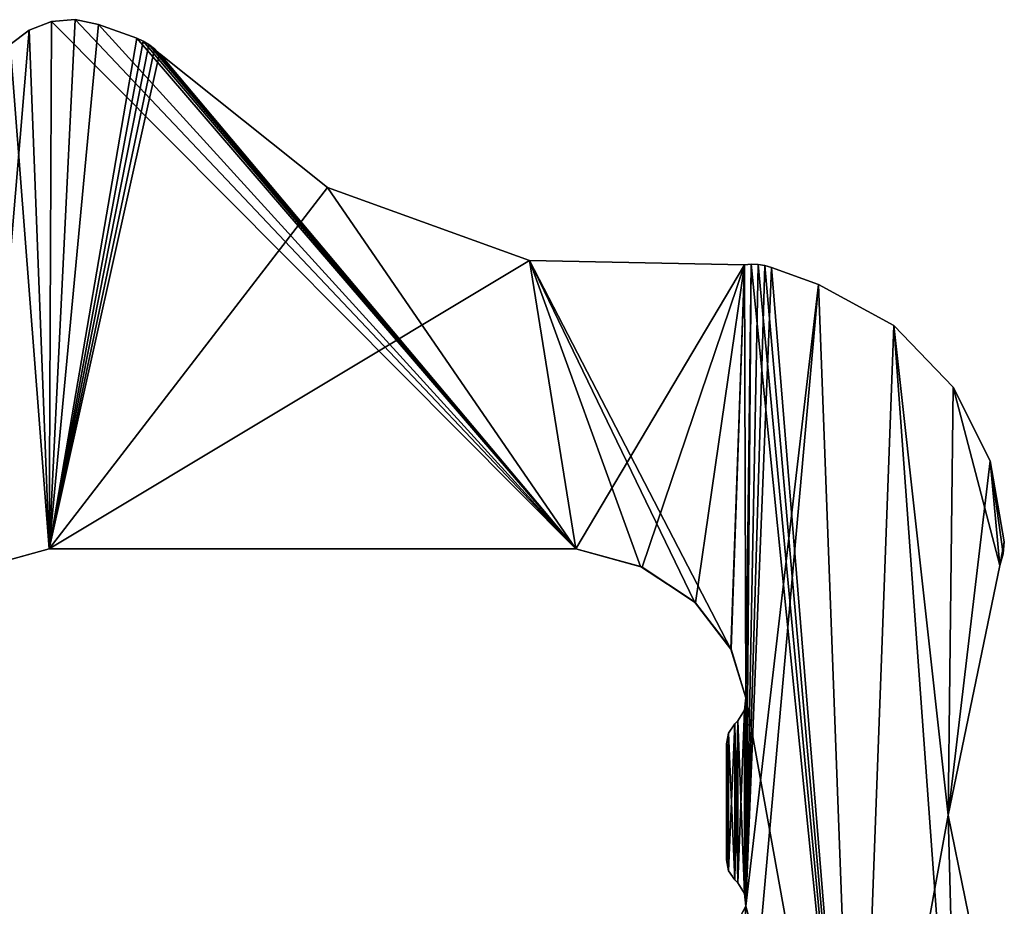
# Model space of a CAD drawing. Units: millimetres. Extents: x -164 to 123, y -98 to 139.
# Drawn here: x -52 to 123, y -19 to 139 of the extents above; entities that cross this region are included whole.
import ezdxf

# ---------------------------------------------------------------- set-up
doc = ezdxf.new("R2010")
doc.units = ezdxf.units.MM
doc.header["$LTSCALE"] = 65.185185
for name, color, linetype in [('1', 7, 'CONTINUOUS'), ('100', 7, 'CONTINUOUS'), ('19', 7, 'CONTINUOUS'), ('2', 7, 'CONTINUOUS'), ('20', 7, 'CONTINUOUS'), ('21', 7, 'CONTINUOUS'), ('22', 7, 'CONTINUOUS'), ('23', 7, 'CONTINUOUS'), ('24', 7, 'CONTINUOUS'), ('25', 7, 'CONTINUOUS'), ('3', 7, 'CONTINUOUS'), ('38', 7, 'CONTINUOUS'), ('39', 7, 'CONTINUOUS'), ('4', 7, 'CONTINUOUS'), ('40', 7, 'CONTINUOUS'), ('41', 7, 'CONTINUOUS'), ('42', 7, 'CONTINUOUS'), ('43', 7, 'CONTINUOUS'), ('44', 7, 'CONTINUOUS'), ('49', 7, 'CONTINUOUS'), ('5', 7, 'CONTINUOUS'), ('50', 7, 'CONTINUOUS'), ('51', 7, 'CONTINUOUS'), ('52', 7, 'CONTINUOUS'), ('53', 7, 'CONTINUOUS'), ('54', 7, 'CONTINUOUS'), ('55', 7, 'CONTINUOUS'), ('59', 7, 'CONTINUOUS'), ('69', 7, 'CONTINUOUS'), ('70', 7, 'CONTINUOUS'), ('71', 7, 'CONTINUOUS'), ('72', 7, 'CONTINUOUS'), ('73', 7, 'CONTINUOUS'), ('74', 7, 'CONTINUOUS'), ('75', 7, 'CONTINUOUS'), ('88', 7, 'CONTINUOUS'), ('89', 7, 'CONTINUOUS'), ('9', 7, 'CONTINUOUS'), ('90', 7, 'CONTINUOUS'), ('91', 7, 'CONTINUOUS'), ('92', 7, 'CONTINUOUS'), ('93', 7, 'CONTINUOUS'), ('94', 7, 'CONTINUOUS'), ('99', 7, 'CONTINUOUS')]:
    doc.layers.add(name, color=color, linetype=linetype)

msp = doc.modelspace()

# ---------------------------------------------------------------- linework, layer by layer
at = {"layer": '1', "color": 9, "linetype": 'Continuous', "true_color": 0xbfbfbf}
for points in [[(46.79, 45, 265), (58.63, 41.73, 265), (46.79, 45, 295), (46.79, 45, 265)], [(46.79, 45, 295), (58.63, 41.73, 265), (58.34, 41.86, 295), (46.79, 45, 295)], [(58.34, 41.86, 295), (58.63, 41.73, 265), (67.94, 35.56, 295), (58.34, 41.86, 295)], [(58.63, 41.73, 265), (68.11, 35.4, 265), (67.94, 35.56, 295), (58.63, 41.73, 265)], [(67.94, 35.56, 295), (68.11, 35.4, 265), (74.39, 27.17, 295), (67.94, 35.56, 295)], [(68.11, 35.4, 265), (74.4, 27.14, 265), (74.39, 27.17, 295), (68.11, 35.4, 265)], [(74.4, 27.14, 265), (77.06, 18.52, 265), (74.39, 27.17, 295), (74.4, 27.14, 265)], [(74.39, 27.17, 295), (77.06, 18.52, 265), (77.06, 18.52, 295), (74.39, 27.17, 295)]]:
    msp.add_3dface(points, dxfattribs=at)
at = {"layer": '100', "color": 9, "linetype": 'Continuous', "true_color": 0xbfbfbf}
for points in [[(77.06, 18.52, 15), (77.06, 18.52, -15), (76.81, 16.31, -15), (77.06, 18.52, 15)], [(77.06, 18.52, 15), (76.81, 16.31, -15), (76.81, 16.31, 15), (77.06, 18.52, 15)], [(76.81, 16.31, -15), (75.62, 14.42, -15), (76.81, 16.31, 15), (76.81, 16.31, -15)], [(76.81, 16.31, 15), (75.62, 14.42, -15), (75.62, 14.42, 15), (76.81, 16.31, 15)]]:
    msp.add_3dface(points, dxfattribs=at)
at = {"layer": '19', "color": 9, "linetype": 'Continuous', "true_color": 0xbfbfbf}
for points in [[(77.06, -18.52, 265), (67.92, -35.58, 265), (77.06, -18.52, 295), (77.06, -18.52, 265)], [(67.92, -35.58, 265), (68.15, -35.36, 295), (77.06, -18.52, 295), (67.92, -35.58, 265)]]:
    msp.add_3dface(points, dxfattribs=at)
at = {"layer": '2', "color": 9, "linetype": 'Continuous', "true_color": 0xbfbfbf}
for points in [[(-46.39, 138.78, 295), (-50.35, 137.28, 295), (-46.79, 45, 295), (-46.39, 138.78, 295)], [(46.79, 45, 295), (-46.39, 138.78, 295), (-46.79, 45, 295), (46.79, 45, 295)], [(-46.39, 138.78, 295), (46.79, 45, 295), (-42.17, 139.12, 295), (-46.39, 138.78, 295)], [(-42.17, 139.12, 295), (46.79, 45, 295), (-38.02, 138.26, 295), (-42.17, 139.12, 295)], [(-50.35, 137.28, 295), (-53.74, 134.73, 295), (-46.79, 45, 295), (-50.35, 137.28, 295)], [(-38.02, 138.26, 295), (46.79, 45, 295), (-31.25, 135.81, 295), (-38.02, 138.26, 295)], [(-31.25, 135.81, 295), (46.79, 45, 295), (-30.12, 135.32, 295), (-31.25, 135.81, 295)], [(-30.12, 135.32, 295), (46.79, 45, 295), (-29.07, 134.71, 295), (-30.12, 135.32, 295)], [(-46.79, 45, 295), (-53.74, 134.73, 295), (-58.67, 41.72, 295), (-46.79, 45, 295)], [(-29.07, 134.71, 295), (46.79, 45, 295), (-28.09, 133.96, 295), (-29.07, 134.71, 295)], [(-28.09, 133.96, 295), (46.79, 45, 295), (-27.22, 133.1, 295), (-28.09, 133.96, 295)], [(-27.22, 133.1, 295), (46.79, 45, 295), (2.65, 109.28, 295), (-27.22, 133.1, 295)], [(2.65, 109.28, 295), (46.79, 45, 295), (38.59, 96.3, 295), (2.65, 109.28, 295)], [(46.79, 45, 295), (58.34, 41.86, 295), (38.59, 96.3, 295), (46.79, 45, 295)], [(58.34, 41.86, 295), (67.94, 35.56, 295), (38.59, 96.3, 295), (58.34, 41.86, 295)], [(67.94, 35.56, 295), (74.39, 27.17, 295), (38.59, 96.3, 295), (67.94, 35.56, 295)], [(38.59, 96.3, 295), (74.39, 27.17, 295), (76.79, 95.54, 295), (38.59, 96.3, 295)], [(74.39, 27.17, 295), (77.06, 18.52, 295), (76.79, 95.54, 295), (74.39, 27.17, 295)], [(76.79, 95.54, 295), (77.06, 18.52, 295), (78.01, 95.64, 295), (76.79, 95.54, 295)], [(78.01, 95.64, 295), (77.06, 18.52, 295), (96.85, -91.46, 295), (78.01, 95.64, 295)], [(79.24, 95.59, 295), (78.01, 95.64, 295), (96.85, -91.46, 295), (79.24, 95.59, 295)], [(80.44, 95.39, 295), (79.24, 95.59, 295), (96.85, -91.46, 295), (80.44, 95.39, 295)], [(81.62, 95.05, 295), (80.44, 95.39, 295), (96.85, -91.46, 295), (81.62, 95.05, 295)], [(89.98, 92.02, 295), (81.62, 95.05, 295), (96.85, -91.46, 295), (89.98, 92.02, 295)], [(103.36, 84.72, 295), (89.98, 92.02, 295), (96.85, -91.46, 295), (103.36, 84.72, 295)], [(114.89, -74.82, 295), (103.36, 84.72, 295), (96.85, -91.46, 295), (114.89, -74.82, 295)], [(113.92, 73.73, 295), (103.36, 84.72, 295), (113, -2.38, 295), (113.92, 73.73, 295)], [(113, -2.38, 295), (103.36, 84.72, 295), (114.89, -74.82, 295), (113, -2.38, 295)], [(122.17, 42.04, 295), (113.92, 73.73, 295), (113, -2.38, 295), (122.17, 42.04, 295)], [(120.49, 60.65, 295), (113.92, 73.73, 295), (122.17, 42.04, 295), (120.49, 60.65, 295)], [(122.98, 46.24, 295), (120.49, 60.65, 295), (122.81, 44.09, 295), (122.98, 46.24, 295)], [(122.81, 44.09, 295), (120.49, 60.65, 295), (122.17, 42.04, 295), (122.81, 44.09, 295)], [(77.06, 18.52, 295), (76.81, 16.31, 295), (77.06, -18.52, 295), (77.06, 18.52, 295)], [(96.85, -91.46, 295), (77.06, 18.52, 295), (77.06, -18.52, 295), (96.85, -91.46, 295)], [(76.81, 16.31, 295), (75.62, 14.42, 295), (76.81, -16.31, 295), (76.81, 16.31, 295)], [(77.06, -18.52, 295), (76.81, 16.31, 295), (76.81, -16.31, 295), (77.06, -18.52, 295)], [(75.62, -14.42, 295), (75.62, 14.42, 295), (75.06, 13.86, 295), (75.62, -14.42, 295)], [(76.81, -16.31, 295), (75.62, 14.42, 295), (75.62, -14.42, 295), (76.81, -16.31, 295)], [(73.98, 12.24, 295), (75.06, -13.86, 295), (75.06, 13.86, 295), (73.98, 12.24, 295)], [(75.06, -13.86, 295), (75.62, -14.42, 295), (75.06, 13.86, 295), (75.06, -13.86, 295)], [(73.6, 10.33, 295), (73.98, -12.24, 295), (73.98, 12.24, 295), (73.6, 10.33, 295)], [(73.98, -12.24, 295), (75.06, -13.86, 295), (73.98, 12.24, 295), (73.98, -12.24, 295)], [(73.6, -10.33, 295), (73.98, -12.24, 295), (73.6, 10.33, 295), (73.6, -10.33, 295)], [(122.08, -46.82, 295), (113, -2.38, 295), (114.89, -74.82, 295), (122.08, -46.82, 295)], [(68.15, -35.36, 295), (73.02, -97.5, 295), (77.06, -18.52, 295), (68.15, -35.36, 295)], [(73.02, -97.5, 295), (96.85, -91.46, 295), (77.06, -18.52, 295), (73.02, -97.5, 295)]]:
    msp.add_3dface(points, dxfattribs=at)
at = {"layer": '20', "color": 9, "linetype": 'Continuous', "true_color": 0xbfbfbf}
for points in [[(75.62, -14.42, 265), (76.81, -16.31, 265), (75.62, -14.42, 295), (75.62, -14.42, 265)], [(76.81, -16.31, 265), (76.81, -16.31, 295), (75.62, -14.42, 295), (76.81, -16.31, 265)], [(76.81, -16.31, 265), (77.06, -18.52, 265), (76.81, -16.31, 295), (76.81, -16.31, 265)], [(77.06, -18.52, 265), (77.06, -18.52, 295), (76.81, -16.31, 295), (77.06, -18.52, 265)]]:
    msp.add_3dface(points, dxfattribs=at)
at = {"layer": '21', "color": 9, "linetype": 'Continuous', "true_color": 0xbfbfbf}
for points in [[(75.06, -13.86, 265), (75.62, -14.42, 265), (75.62, -14.42, 295), (75.06, -13.86, 265)], [(75.06, -13.86, 265), (75.62, -14.42, 295), (75.06, -13.86, 295), (75.06, -13.86, 265)]]:
    msp.add_3dface(points, dxfattribs=at)
at = {"layer": '22', "color": 9, "linetype": 'Continuous', "true_color": 0xbfbfbf}
for points in [[(73.6, -10.33, 265), (73.98, -12.24, 265), (73.6, -10.33, 295), (73.6, -10.33, 265)], [(73.98, -12.24, 265), (73.98, -12.24, 295), (73.6, -10.33, 295), (73.98, -12.24, 265)], [(73.98, -12.24, 265), (75.06, -13.86, 265), (73.98, -12.24, 295), (73.98, -12.24, 265)], [(75.06, -13.86, 265), (75.06, -13.86, 295), (73.98, -12.24, 295), (75.06, -13.86, 265)]]:
    msp.add_3dface(points, dxfattribs=at)
at = {"layer": '23', "color": 9, "linetype": 'Continuous', "true_color": 0xbfbfbf}
for points in [[(73.6, 10.33, 265), (73.6, -10.33, 265), (73.6, -10.33, 295), (73.6, 10.33, 265)], [(73.6, 10.33, 265), (73.6, -10.33, 295), (73.6, 10.33, 295), (73.6, 10.33, 265)]]:
    msp.add_3dface(points, dxfattribs=at)
at = {"layer": '24', "color": 9, "linetype": 'Continuous', "true_color": 0xbfbfbf}
for points in [[(75.06, 13.86, 265), (73.98, 12.24, 265), (75.06, 13.86, 295), (75.06, 13.86, 265)], [(73.98, 12.24, 265), (73.98, 12.24, 295), (75.06, 13.86, 295), (73.98, 12.24, 265)], [(73.98, 12.24, 265), (73.6, 10.33, 265), (73.98, 12.24, 295), (73.98, 12.24, 265)], [(73.6, 10.33, 265), (73.6, 10.33, 295), (73.98, 12.24, 295), (73.6, 10.33, 265)]]:
    msp.add_3dface(points, dxfattribs=at)
at = {"layer": '25', "color": 9, "linetype": 'Continuous', "true_color": 0xbfbfbf}
for points in [[(75.62, 14.42, 295), (75.62, 14.42, 265), (75.06, 13.86, 295), (75.62, 14.42, 295)], [(75.62, 14.42, 265), (75.06, 13.86, 265), (75.06, 13.86, 295), (75.62, 14.42, 265)]]:
    msp.add_3dface(points, dxfattribs=at)
at = {"layer": '3', "color": 9, "linetype": 'Continuous', "true_color": 0xbfbfbf}
for points in [[(46.79, 45, 265), (46.79, 45, 295), (-46.79, 45, 295), (46.79, 45, 265)], [(-46.79, 45, 265), (46.79, 45, 265), (-46.79, 45, 295), (-46.79, 45, 265)]]:
    msp.add_3dface(points, dxfattribs=at)
at = {"layer": '38', "color": 9, "linetype": 'Continuous', "true_color": 0xbfbfbf}
for points in [[(-46.39, 138.78, 265), (-50.35, 137.28, 265), (-46.39, 138.78, 295), (-46.39, 138.78, 265)], [(-50.35, 137.28, 265), (-50.35, 137.28, 295), (-46.39, 138.78, 295), (-50.35, 137.28, 265)], [(-42.17, 139.12, 265), (-46.39, 138.78, 265), (-42.17, 139.12, 295), (-42.17, 139.12, 265)], [(-46.39, 138.78, 265), (-46.39, 138.78, 295), (-42.17, 139.12, 295), (-46.39, 138.78, 265)], [(-38.02, 138.26, 265), (-42.17, 139.12, 265), (-38.02, 138.26, 295), (-38.02, 138.26, 265)], [(-42.17, 139.12, 265), (-42.17, 139.12, 295), (-38.02, 138.26, 295), (-42.17, 139.12, 265)], [(-50.35, 137.28, 265), (-53.74, 134.73, 265), (-50.35, 137.28, 295), (-50.35, 137.28, 265)], [(-53.74, 134.73, 265), (-53.74, 134.73, 295), (-50.35, 137.28, 295), (-53.74, 134.73, 265)]]:
    msp.add_3dface(points, dxfattribs=at)
at = {"layer": '39', "color": 9, "linetype": 'Continuous', "true_color": 0xbfbfbf}
for points in [[(-31.25, 135.81, 265), (-38.02, 138.26, 265), (-38.02, 138.26, 295), (-31.25, 135.81, 265)], [(-31.25, 135.81, 265), (-38.02, 138.26, 295), (-31.25, 135.81, 295), (-31.25, 135.81, 265)]]:
    msp.add_3dface(points, dxfattribs=at)
at = {"layer": '4', "color": 9, "linetype": 'Continuous', "true_color": 0xbfbfbf}
for points in [[(113, -2.38, 265), (122.17, 42.04, 265), (113, -2.38, 295), (113, -2.38, 265)], [(122.17, 42.04, 265), (122.17, 42.04, 295), (113, -2.38, 295), (122.17, 42.04, 265)], [(122.08, -46.82, 265), (113, -2.38, 265), (122.08, -46.82, 295), (122.08, -46.82, 265)], [(113, -2.38, 265), (113, -2.38, 295), (122.08, -46.82, 295), (113, -2.38, 265)]]:
    msp.add_3dface(points, dxfattribs=at)
at = {"layer": '40', "color": 9, "linetype": 'Continuous', "true_color": 0xbfbfbf}
for points in [[(-30.12, 135.32, 265), (-31.25, 135.81, 265), (-30.12, 135.32, 295), (-30.12, 135.32, 265)], [(-31.25, 135.81, 265), (-31.25, 135.81, 295), (-30.12, 135.32, 295), (-31.25, 135.81, 265)], [(-29.07, 134.71, 265), (-30.12, 135.32, 265), (-29.07, 134.71, 295), (-29.07, 134.71, 265)], [(-30.12, 135.32, 265), (-30.12, 135.32, 295), (-29.07, 134.71, 295), (-30.12, 135.32, 265)], [(-28.09, 133.96, 265), (-29.07, 134.71, 265), (-28.09, 133.96, 295), (-28.09, 133.96, 265)], [(-29.07, 134.71, 265), (-29.07, 134.71, 295), (-28.09, 133.96, 295), (-29.07, 134.71, 265)], [(-27.22, 133.1, 265), (-28.09, 133.96, 265), (-27.22, 133.1, 295), (-27.22, 133.1, 265)], [(-28.09, 133.96, 265), (-28.09, 133.96, 295), (-27.22, 133.1, 295), (-28.09, 133.96, 265)]]:
    msp.add_3dface(points, dxfattribs=at)
at = {"layer": '41', "color": 9, "linetype": 'Continuous', "true_color": 0xbfbfbf}
for points in [[(78.01, 95.64, 265), (76.79, 95.54, 265), (78.01, 95.64, 295), (78.01, 95.64, 265)], [(76.79, 95.54, 265), (76.79, 95.54, 295), (78.01, 95.64, 295), (76.79, 95.54, 265)], [(79.24, 95.59, 265), (78.01, 95.64, 265), (79.24, 95.59, 295), (79.24, 95.59, 265)], [(78.01, 95.64, 265), (78.01, 95.64, 295), (79.24, 95.59, 295), (78.01, 95.64, 265)], [(80.44, 95.39, 265), (79.24, 95.59, 265), (80.44, 95.39, 295), (80.44, 95.39, 265)], [(79.24, 95.59, 265), (79.24, 95.59, 295), (80.44, 95.39, 295), (79.24, 95.59, 265)], [(81.62, 95.05, 265), (80.44, 95.39, 265), (81.62, 95.05, 295), (81.62, 95.05, 265)], [(80.44, 95.39, 265), (80.44, 95.39, 295), (81.62, 95.05, 295), (80.44, 95.39, 265)]]:
    msp.add_3dface(points, dxfattribs=at)
at = {"layer": '42', "color": 9, "linetype": 'Continuous', "true_color": 0xbfbfbf}
for points in [[(89.98, 92.02, 265), (81.62, 95.05, 265), (81.62, 95.05, 295), (89.98, 92.02, 265)], [(89.98, 92.02, 265), (81.62, 95.05, 295), (89.98, 92.02, 295), (89.98, 92.02, 265)]]:
    msp.add_3dface(points, dxfattribs=at)
at = {"layer": '43', "color": 9, "linetype": 'Continuous', "true_color": 0xbfbfbf}
for points in [[(103.36, 84.72, 265), (89.98, 92.02, 265), (103.36, 84.72, 295), (103.36, 84.72, 265)], [(89.98, 92.02, 265), (89.98, 92.02, 295), (103.36, 84.72, 295), (89.98, 92.02, 265)], [(113.92, 73.73, 265), (103.36, 84.72, 265), (113.92, 73.73, 295), (113.92, 73.73, 265)], [(103.36, 84.72, 265), (103.36, 84.72, 295), (113.92, 73.73, 295), (103.36, 84.72, 265)], [(120.49, 60.65, 265), (113.92, 73.73, 265), (120.49, 60.65, 295), (120.49, 60.65, 265)], [(113.92, 73.73, 265), (113.92, 73.73, 295), (120.49, 60.65, 295), (113.92, 73.73, 265)], [(122.98, 46.24, 265), (120.49, 60.65, 265), (122.98, 46.24, 295), (122.98, 46.24, 265)], [(120.49, 60.65, 265), (120.49, 60.65, 295), (122.98, 46.24, 295), (120.49, 60.65, 265)]]:
    msp.add_3dface(points, dxfattribs=at)
at = {"layer": '44', "color": 9, "linetype": 'Continuous', "true_color": 0xbfbfbf}
for points in [[(122.81, 44.09, 265), (122.98, 46.24, 265), (122.81, 44.09, 295), (122.81, 44.09, 265)], [(122.98, 46.24, 265), (122.98, 46.24, 295), (122.81, 44.09, 295), (122.98, 46.24, 265)], [(122.17, 42.04, 265), (122.81, 44.09, 265), (122.17, 42.04, 295), (122.17, 42.04, 265)], [(122.81, 44.09, 265), (122.81, 44.09, 295), (122.17, 42.04, 295), (122.81, 44.09, 265)]]:
    msp.add_3dface(points, dxfattribs=at)
at = {"layer": '49', "color": 9, "linetype": 'Continuous', "true_color": 0xbfbfbf}
for points in [[(-50.35, 137.28, 265), (-46.39, 138.78, 265), (-46.79, 45, 265), (-50.35, 137.28, 265)], [(-42.17, 139.12, 265), (-38.02, 138.26, 265), (-46.79, 45, 265), (-42.17, 139.12, 265)], [(-46.39, 138.78, 265), (-42.17, 139.12, 265), (-46.79, 45, 265), (-46.39, 138.78, 265)], [(-53.74, 134.73, 265), (-50.35, 137.28, 265), (-58.42, 41.83, 265), (-53.74, 134.73, 265)], [(-58.42, 41.83, 265), (-50.35, 137.28, 265), (-46.79, 45, 265), (-58.42, 41.83, 265)], [(-38.02, 138.26, 265), (-31.25, 135.81, 265), (-46.79, 45, 265), (-38.02, 138.26, 265)], [(-31.25, 135.81, 265), (-30.12, 135.32, 265), (-46.79, 45, 265), (-31.25, 135.81, 265)], [(-30.12, 135.32, 265), (-29.07, 134.71, 265), (-46.79, 45, 265), (-30.12, 135.32, 265)], [(-29.07, 134.71, 265), (-28.09, 133.96, 265), (-46.79, 45, 265), (-29.07, 134.71, 265)], [(-28.09, 133.96, 265), (-27.22, 133.1, 265), (-46.79, 45, 265), (-28.09, 133.96, 265)], [(-27.22, 133.1, 265), (2.65, 109.28, 265), (-46.79, 45, 265), (-27.22, 133.1, 265)], [(2.65, 109.28, 265), (38.59, 96.3, 265), (-46.79, 45, 265), (2.65, 109.28, 265)], [(38.59, 96.3, 265), (46.79, 45, 265), (-46.79, 45, 265), (38.59, 96.3, 265)], [(76.79, 95.54, 265), (46.79, 45, 265), (38.59, 96.3, 265), (76.79, 95.54, 265)], [(58.63, 41.73, 265), (46.79, 45, 265), (76.79, 95.54, 265), (58.63, 41.73, 265)], [(68.11, 35.4, 265), (58.63, 41.73, 265), (76.79, 95.54, 265), (68.11, 35.4, 265)], [(74.4, 27.14, 265), (68.11, 35.4, 265), (76.79, 95.54, 265), (74.4, 27.14, 265)], [(77.06, 18.52, 265), (74.4, 27.14, 265), (76.79, 95.54, 265), (77.06, 18.52, 265)], [(78.01, 95.64, 265), (77.06, 18.52, 265), (76.79, 95.54, 265), (78.01, 95.64, 265)], [(77.06, 18.52, 265), (78.01, 95.64, 265), (77.06, -18.52, 265), (77.06, 18.52, 265)], [(78.01, 95.64, 265), (79.24, 95.59, 265), (77.06, -18.52, 265), (78.01, 95.64, 265)], [(79.24, 95.59, 265), (80.44, 95.39, 265), (77.06, -18.52, 265), (79.24, 95.59, 265)], [(80.44, 95.39, 265), (81.62, 95.05, 265), (77.06, -18.52, 265), (80.44, 95.39, 265)], [(81.62, 95.05, 265), (89.98, 92.02, 265), (77.06, -18.52, 265), (81.62, 95.05, 265)], [(96.85, -91.46, 265), (73.02, -97.5, 265), (89.98, 92.02, 265), (96.85, -91.46, 265)], [(89.98, 92.02, 265), (73.02, -97.5, 265), (77.06, -18.52, 265), (89.98, 92.02, 265)], [(103.36, 84.72, 265), (96.85, -91.46, 265), (89.98, 92.02, 265), (103.36, 84.72, 265)], [(113, -2.38, 265), (96.85, -91.46, 265), (103.36, 84.72, 265), (113, -2.38, 265)], [(113.92, 73.73, 265), (113, -2.38, 265), (103.36, 84.72, 265), (113.92, 73.73, 265)], [(120.49, 60.65, 265), (113, -2.38, 265), (113.92, 73.73, 265), (120.49, 60.65, 265)], [(122.17, 42.04, 265), (113, -2.38, 265), (120.49, 60.65, 265), (122.17, 42.04, 265)], [(122.98, 46.24, 265), (122.17, 42.04, 265), (120.49, 60.65, 265), (122.98, 46.24, 265)], [(122.81, 44.09, 265), (122.17, 42.04, 265), (122.98, 46.24, 265), (122.81, 44.09, 265)], [(76.81, 16.31, 265), (77.06, 18.52, 265), (76.81, -16.31, 265), (76.81, 16.31, 265)], [(76.81, -16.31, 265), (77.06, 18.52, 265), (77.06, -18.52, 265), (76.81, -16.31, 265)], [(75.62, 14.42, 265), (76.81, 16.31, 265), (75.62, -14.42, 265), (75.62, 14.42, 265)], [(75.62, -14.42, 265), (76.81, 16.31, 265), (76.81, -16.31, 265), (75.62, -14.42, 265)], [(75.06, 13.86, 265), (75.62, 14.42, 265), (75.06, -13.86, 265), (75.06, 13.86, 265)], [(75.06, -13.86, 265), (75.62, 14.42, 265), (75.62, -14.42, 265), (75.06, -13.86, 265)], [(73.98, 12.24, 265), (75.06, 13.86, 265), (73.98, -12.24, 265), (73.98, 12.24, 265)], [(73.98, -12.24, 265), (75.06, 13.86, 265), (75.06, -13.86, 265), (73.98, -12.24, 265)], [(73.6, 10.33, 265), (73.98, 12.24, 265), (73.6, -10.33, 265), (73.6, 10.33, 265)], [(73.6, -10.33, 265), (73.98, 12.24, 265), (73.98, -12.24, 265), (73.6, -10.33, 265)], [(114.89, -74.82, 265), (96.85, -91.46, 265), (113, -2.38, 265), (114.89, -74.82, 265)], [(122.08, -46.82, 265), (114.89, -74.82, 265), (113, -2.38, 265), (122.08, -46.82, 265)], [(77.06, -18.52, 265), (73.02, -97.5, 265), (67.92, -35.58, 265), (77.06, -18.52, 265)]]:
    msp.add_3dface(points, dxfattribs=at)
at = {"layer": '5', "color": 9, "linetype": 'Continuous', "true_color": 0xbfbfbf}
for points in [[(2.65, 109.28, 265), (-27.22, 133.1, 265), (2.65, 109.28, 295), (2.65, 109.28, 265)], [(-27.22, 133.1, 265), (-27.22, 133.1, 295), (2.65, 109.28, 295), (-27.22, 133.1, 265)], [(38.59, 96.3, 265), (2.65, 109.28, 265), (38.59, 96.3, 295), (38.59, 96.3, 265)], [(2.65, 109.28, 265), (2.65, 109.28, 295), (38.59, 96.3, 295), (2.65, 109.28, 265)], [(76.79, 95.54, 265), (38.59, 96.3, 265), (76.79, 95.54, 295), (76.79, 95.54, 265)], [(38.59, 96.3, 265), (38.59, 96.3, 295), (76.79, 95.54, 295), (38.59, 96.3, 265)]]:
    msp.add_3dface(points, dxfattribs=at)
at = {"layer": '50', "color": 9, "linetype": 'Continuous', "true_color": 0xbfbfbf}
for points in [[(77.06, 18.52, 295), (77.06, 18.52, 265), (76.81, 16.31, 265), (77.06, 18.52, 295)], [(77.06, 18.52, 295), (76.81, 16.31, 265), (76.81, 16.31, 295), (77.06, 18.52, 295)], [(76.81, 16.31, 265), (75.62, 14.42, 265), (76.81, 16.31, 295), (76.81, 16.31, 265)], [(76.81, 16.31, 295), (75.62, 14.42, 265), (75.62, 14.42, 295), (76.81, 16.31, 295)]]:
    msp.add_3dface(points, dxfattribs=at)
at = {"layer": '51', "color": 9, "linetype": 'Continuous', "true_color": 0xbfbfbf}
for points in [[(46.79, 45, -15), (58.63, 41.73, -15), (46.79, 45, 15), (46.79, 45, -15)], [(46.79, 45, 15), (58.63, 41.73, -15), (58.34, 41.86, 15), (46.79, 45, 15)], [(58.34, 41.86, 15), (58.63, 41.73, -15), (67.94, 35.56, 15), (58.34, 41.86, 15)], [(58.63, 41.73, -15), (68.11, 35.4, -15), (67.94, 35.56, 15), (58.63, 41.73, -15)], [(67.94, 35.56, 15), (68.11, 35.4, -15), (74.39, 27.17, 15), (67.94, 35.56, 15)], [(68.11, 35.4, -15), (74.4, 27.14, -15), (74.39, 27.17, 15), (68.11, 35.4, -15)], [(74.4, 27.14, -15), (77.06, 18.52, -15), (74.39, 27.17, 15), (74.4, 27.14, -15)], [(74.39, 27.17, 15), (77.06, 18.52, -15), (77.06, 18.52, 15), (74.39, 27.17, 15)]]:
    msp.add_3dface(points, dxfattribs=at)
at = {"layer": '52', "color": 9, "linetype": 'Continuous', "true_color": 0xbfbfbf}
for points in [[(-46.39, 138.78, 15), (-50.35, 137.28, 15), (-46.79, 45, 15), (-46.39, 138.78, 15)], [(46.79, 45, 15), (-46.39, 138.78, 15), (-46.79, 45, 15), (46.79, 45, 15)], [(-46.39, 138.78, 15), (46.79, 45, 15), (-42.17, 139.12, 15), (-46.39, 138.78, 15)], [(-42.17, 139.12, 15), (46.79, 45, 15), (-38.02, 138.26, 15), (-42.17, 139.12, 15)], [(-50.35, 137.28, 15), (-53.74, 134.73, 15), (-46.79, 45, 15), (-50.35, 137.28, 15)], [(-38.02, 138.26, 15), (46.79, 45, 15), (-31.25, 135.81, 15), (-38.02, 138.26, 15)], [(-31.25, 135.81, 15), (46.79, 45, 15), (-30.12, 135.32, 15), (-31.25, 135.81, 15)], [(-30.12, 135.32, 15), (46.79, 45, 15), (-29.07, 134.71, 15), (-30.12, 135.32, 15)], [(-46.79, 45, 15), (-53.74, 134.73, 15), (-58.67, 41.72, 15), (-46.79, 45, 15)], [(-29.07, 134.71, 15), (46.79, 45, 15), (-28.09, 133.96, 15), (-29.07, 134.71, 15)], [(-28.09, 133.96, 15), (46.79, 45, 15), (-27.22, 133.1, 15), (-28.09, 133.96, 15)], [(-27.22, 133.1, 15), (46.79, 45, 15), (2.65, 109.28, 15), (-27.22, 133.1, 15)], [(2.65, 109.28, 15), (46.79, 45, 15), (38.59, 96.3, 15), (2.65, 109.28, 15)], [(46.79, 45, 15), (58.34, 41.86, 15), (38.59, 96.3, 15), (46.79, 45, 15)], [(58.34, 41.86, 15), (67.94, 35.56, 15), (38.59, 96.3, 15), (58.34, 41.86, 15)], [(67.94, 35.56, 15), (74.39, 27.17, 15), (38.59, 96.3, 15), (67.94, 35.56, 15)], [(38.59, 96.3, 15), (74.39, 27.17, 15), (76.79, 95.54, 15), (38.59, 96.3, 15)], [(74.39, 27.17, 15), (77.06, 18.52, 15), (76.79, 95.54, 15), (74.39, 27.17, 15)], [(76.79, 95.54, 15), (77.06, 18.52, 15), (78.01, 95.64, 15), (76.79, 95.54, 15)], [(78.01, 95.64, 15), (77.06, 18.52, 15), (96.85, -91.46, 15), (78.01, 95.64, 15)], [(79.24, 95.59, 15), (78.01, 95.64, 15), (96.85, -91.46, 15), (79.24, 95.59, 15)], [(80.44, 95.39, 15), (79.24, 95.59, 15), (96.85, -91.46, 15), (80.44, 95.39, 15)], [(81.62, 95.05, 15), (80.44, 95.39, 15), (96.85, -91.46, 15), (81.62, 95.05, 15)], [(89.98, 92.02, 15), (81.62, 95.05, 15), (96.85, -91.46, 15), (89.98, 92.02, 15)], [(103.36, 84.72, 15), (89.98, 92.02, 15), (96.85, -91.46, 15), (103.36, 84.72, 15)], [(114.89, -74.82, 15), (103.36, 84.72, 15), (96.85, -91.46, 15), (114.89, -74.82, 15)], [(113.92, 73.73, 15), (103.36, 84.72, 15), (113, -2.38, 15), (113.92, 73.73, 15)], [(113, -2.38, 15), (103.36, 84.72, 15), (114.89, -74.82, 15), (113, -2.38, 15)], [(122.17, 42.04, 15), (113.92, 73.73, 15), (113, -2.38, 15), (122.17, 42.04, 15)], [(120.49, 60.65, 15), (113.92, 73.73, 15), (122.17, 42.04, 15), (120.49, 60.65, 15)], [(122.98, 46.24, 15), (120.49, 60.65, 15), (122.81, 44.09, 15), (122.98, 46.24, 15)], [(122.81, 44.09, 15), (120.49, 60.65, 15), (122.17, 42.04, 15), (122.81, 44.09, 15)], [(77.06, 18.52, 15), (76.81, 16.31, 15), (77.06, -18.52, 15), (77.06, 18.52, 15)], [(96.85, -91.46, 15), (77.06, 18.52, 15), (77.06, -18.52, 15), (96.85, -91.46, 15)], [(76.81, 16.31, 15), (75.62, 14.42, 15), (76.81, -16.31, 15), (76.81, 16.31, 15)], [(77.06, -18.52, 15), (76.81, 16.31, 15), (76.81, -16.31, 15), (77.06, -18.52, 15)], [(75.62, -14.42, 15), (75.62, 14.42, 15), (75.06, 13.86, 15), (75.62, -14.42, 15)], [(76.81, -16.31, 15), (75.62, 14.42, 15), (75.62, -14.42, 15), (76.81, -16.31, 15)], [(73.98, 12.24, 15), (75.06, -13.86, 15), (75.06, 13.86, 15), (73.98, 12.24, 15)], [(75.06, -13.86, 15), (75.62, -14.42, 15), (75.06, 13.86, 15), (75.06, -13.86, 15)], [(73.6, 10.33, 15), (73.98, -12.24, 15), (73.98, 12.24, 15), (73.6, 10.33, 15)], [(73.98, -12.24, 15), (75.06, -13.86, 15), (73.98, 12.24, 15), (73.98, -12.24, 15)], [(73.6, -10.33, 15), (73.98, -12.24, 15), (73.6, 10.33, 15), (73.6, -10.33, 15)], [(122.08, -46.82, 15), (113, -2.38, 15), (114.89, -74.82, 15), (122.08, -46.82, 15)], [(68.15, -35.36, 15), (73.02, -97.5, 15), (77.06, -18.52, 15), (68.15, -35.36, 15)], [(73.02, -97.5, 15), (96.85, -91.46, 15), (77.06, -18.52, 15), (73.02, -97.5, 15)]]:
    msp.add_3dface(points, dxfattribs=at)
at = {"layer": '53', "color": 9, "linetype": 'Continuous', "true_color": 0xbfbfbf}
for points in [[(46.79, 45, -15), (46.79, 45, 15), (-46.79, 45, 15), (46.79, 45, -15)], [(-46.79, 45, -15), (46.79, 45, -15), (-46.79, 45, 15), (-46.79, 45, -15)]]:
    msp.add_3dface(points, dxfattribs=at)
at = {"layer": '54', "color": 9, "linetype": 'Continuous', "true_color": 0xbfbfbf}
for points in [[(113, -2.38, -15), (122.17, 42.04, -15), (113, -2.38, 15), (113, -2.38, -15)], [(122.17, 42.04, -15), (122.17, 42.04, 15), (113, -2.38, 15), (122.17, 42.04, -15)], [(122.08, -46.82, -15), (113, -2.38, -15), (122.08, -46.82, 15), (122.08, -46.82, -15)], [(113, -2.38, -15), (113, -2.38, 15), (122.08, -46.82, 15), (113, -2.38, -15)]]:
    msp.add_3dface(points, dxfattribs=at)
at = {"layer": '55', "color": 9, "linetype": 'Continuous', "true_color": 0xbfbfbf}
for points in [[(2.65, 109.28, -15), (-27.22, 133.1, -15), (2.65, 109.28, 15), (2.65, 109.28, -15)], [(-27.22, 133.1, -15), (-27.22, 133.1, 15), (2.65, 109.28, 15), (-27.22, 133.1, -15)], [(38.59, 96.3, -15), (2.65, 109.28, -15), (38.59, 96.3, 15), (38.59, 96.3, -15)], [(2.65, 109.28, -15), (2.65, 109.28, 15), (38.59, 96.3, 15), (2.65, 109.28, -15)], [(76.79, 95.54, -15), (38.59, 96.3, -15), (76.79, 95.54, 15), (76.79, 95.54, -15)], [(38.59, 96.3, -15), (38.59, 96.3, 15), (76.79, 95.54, 15), (38.59, 96.3, -15)]]:
    msp.add_3dface(points, dxfattribs=at)
at = {"layer": '59', "color": 9, "linetype": 'Continuous', "true_color": 0xbfbfbf}
for points in [[(-58.42, 41.83, -15), (-46.79, 45, -15), (-58.67, 41.72, 15), (-58.42, 41.83, -15)], [(-46.79, 45, -15), (-46.79, 45, 15), (-58.67, 41.72, 15), (-46.79, 45, -15)]]:
    msp.add_3dface(points, dxfattribs=at)
at = {"layer": '69', "color": 9, "linetype": 'Continuous', "true_color": 0xbfbfbf}
for points in [[(77.06, -18.52, -15), (67.92, -35.58, -15), (77.06, -18.52, 15), (77.06, -18.52, -15)], [(67.92, -35.58, -15), (68.15, -35.36, 15), (77.06, -18.52, 15), (67.92, -35.58, -15)]]:
    msp.add_3dface(points, dxfattribs=at)
at = {"layer": '70', "color": 9, "linetype": 'Continuous', "true_color": 0xbfbfbf}
for points in [[(75.62, -14.42, -15), (76.81, -16.31, -15), (75.62, -14.42, 15), (75.62, -14.42, -15)], [(76.81, -16.31, -15), (76.81, -16.31, 15), (75.62, -14.42, 15), (76.81, -16.31, -15)], [(76.81, -16.31, -15), (77.06, -18.52, -15), (76.81, -16.31, 15), (76.81, -16.31, -15)], [(77.06, -18.52, -15), (77.06, -18.52, 15), (76.81, -16.31, 15), (77.06, -18.52, -15)]]:
    msp.add_3dface(points, dxfattribs=at)
at = {"layer": '71', "color": 9, "linetype": 'Continuous', "true_color": 0xbfbfbf}
for points in [[(75.06, -13.86, -15), (75.62, -14.42, -15), (75.62, -14.42, 15), (75.06, -13.86, -15)], [(75.06, -13.86, -15), (75.62, -14.42, 15), (75.06, -13.86, 15), (75.06, -13.86, -15)]]:
    msp.add_3dface(points, dxfattribs=at)
at = {"layer": '72', "color": 9, "linetype": 'Continuous', "true_color": 0xbfbfbf}
for points in [[(73.6, -10.33, -15), (73.98, -12.24, -15), (73.6, -10.33, 15), (73.6, -10.33, -15)], [(73.98, -12.24, -15), (73.98, -12.24, 15), (73.6, -10.33, 15), (73.98, -12.24, -15)], [(73.98, -12.24, -15), (75.06, -13.86, -15), (73.98, -12.24, 15), (73.98, -12.24, -15)], [(75.06, -13.86, -15), (75.06, -13.86, 15), (73.98, -12.24, 15), (75.06, -13.86, -15)]]:
    msp.add_3dface(points, dxfattribs=at)
at = {"layer": '73', "color": 9, "linetype": 'Continuous', "true_color": 0xbfbfbf}
for points in [[(73.6, 10.33, -15), (73.6, -10.33, -15), (73.6, -10.33, 15), (73.6, 10.33, -15)], [(73.6, 10.33, -15), (73.6, -10.33, 15), (73.6, 10.33, 15), (73.6, 10.33, -15)]]:
    msp.add_3dface(points, dxfattribs=at)
at = {"layer": '74', "color": 9, "linetype": 'Continuous', "true_color": 0xbfbfbf}
for points in [[(75.06, 13.86, -15), (73.98, 12.24, -15), (75.06, 13.86, 15), (75.06, 13.86, -15)], [(73.98, 12.24, -15), (73.98, 12.24, 15), (75.06, 13.86, 15), (73.98, 12.24, -15)], [(73.98, 12.24, -15), (73.6, 10.33, -15), (73.98, 12.24, 15), (73.98, 12.24, -15)], [(73.6, 10.33, -15), (73.6, 10.33, 15), (73.98, 12.24, 15), (73.6, 10.33, -15)]]:
    msp.add_3dface(points, dxfattribs=at)
at = {"layer": '75', "color": 9, "linetype": 'Continuous', "true_color": 0xbfbfbf}
for points in [[(75.62, 14.42, 15), (75.62, 14.42, -15), (75.06, 13.86, 15), (75.62, 14.42, 15)], [(75.62, 14.42, -15), (75.06, 13.86, -15), (75.06, 13.86, 15), (75.62, 14.42, -15)]]:
    msp.add_3dface(points, dxfattribs=at)
at = {"layer": '88', "color": 9, "linetype": 'Continuous', "true_color": 0xbfbfbf}
for points in [[(-46.39, 138.78, -15), (-50.35, 137.28, -15), (-46.39, 138.78, 15), (-46.39, 138.78, -15)], [(-50.35, 137.28, -15), (-50.35, 137.28, 15), (-46.39, 138.78, 15), (-50.35, 137.28, -15)], [(-42.17, 139.12, -15), (-46.39, 138.78, -15), (-42.17, 139.12, 15), (-42.17, 139.12, -15)], [(-46.39, 138.78, -15), (-46.39, 138.78, 15), (-42.17, 139.12, 15), (-46.39, 138.78, -15)], [(-38.02, 138.26, -15), (-42.17, 139.12, -15), (-38.02, 138.26, 15), (-38.02, 138.26, -15)], [(-42.17, 139.12, -15), (-42.17, 139.12, 15), (-38.02, 138.26, 15), (-42.17, 139.12, -15)], [(-50.35, 137.28, -15), (-53.74, 134.73, -15), (-50.35, 137.28, 15), (-50.35, 137.28, -15)], [(-53.74, 134.73, -15), (-53.74, 134.73, 15), (-50.35, 137.28, 15), (-53.74, 134.73, -15)]]:
    msp.add_3dface(points, dxfattribs=at)
at = {"layer": '89', "color": 9, "linetype": 'Continuous', "true_color": 0xbfbfbf}
for points in [[(-31.25, 135.81, -15), (-38.02, 138.26, -15), (-38.02, 138.26, 15), (-31.25, 135.81, -15)], [(-31.25, 135.81, -15), (-38.02, 138.26, 15), (-31.25, 135.81, 15), (-31.25, 135.81, -15)]]:
    msp.add_3dface(points, dxfattribs=at)
at = {"layer": '9', "color": 9, "linetype": 'Continuous', "true_color": 0xbfbfbf}
for points in [[(-58.42, 41.83, 265), (-46.79, 45, 265), (-58.67, 41.72, 295), (-58.42, 41.83, 265)], [(-46.79, 45, 265), (-46.79, 45, 295), (-58.67, 41.72, 295), (-46.79, 45, 265)]]:
    msp.add_3dface(points, dxfattribs=at)
at = {"layer": '90', "color": 9, "linetype": 'Continuous', "true_color": 0xbfbfbf}
for points in [[(-30.12, 135.32, -15), (-31.25, 135.81, -15), (-30.12, 135.32, 15), (-30.12, 135.32, -15)], [(-31.25, 135.81, -15), (-31.25, 135.81, 15), (-30.12, 135.32, 15), (-31.25, 135.81, -15)], [(-29.07, 134.71, -15), (-30.12, 135.32, -15), (-29.07, 134.71, 15), (-29.07, 134.71, -15)], [(-30.12, 135.32, -15), (-30.12, 135.32, 15), (-29.07, 134.71, 15), (-30.12, 135.32, -15)], [(-28.09, 133.96, -15), (-29.07, 134.71, -15), (-28.09, 133.96, 15), (-28.09, 133.96, -15)], [(-29.07, 134.71, -15), (-29.07, 134.71, 15), (-28.09, 133.96, 15), (-29.07, 134.71, -15)], [(-27.22, 133.1, -15), (-28.09, 133.96, -15), (-27.22, 133.1, 15), (-27.22, 133.1, -15)], [(-28.09, 133.96, -15), (-28.09, 133.96, 15), (-27.22, 133.1, 15), (-28.09, 133.96, -15)]]:
    msp.add_3dface(points, dxfattribs=at)
at = {"layer": '91', "color": 9, "linetype": 'Continuous', "true_color": 0xbfbfbf}
for points in [[(78.01, 95.64, -15), (76.79, 95.54, -15), (78.01, 95.64, 15), (78.01, 95.64, -15)], [(76.79, 95.54, -15), (76.79, 95.54, 15), (78.01, 95.64, 15), (76.79, 95.54, -15)], [(79.24, 95.59, -15), (78.01, 95.64, -15), (79.24, 95.59, 15), (79.24, 95.59, -15)], [(78.01, 95.64, -15), (78.01, 95.64, 15), (79.24, 95.59, 15), (78.01, 95.64, -15)], [(80.44, 95.39, -15), (79.24, 95.59, -15), (80.44, 95.39, 15), (80.44, 95.39, -15)], [(79.24, 95.59, -15), (79.24, 95.59, 15), (80.44, 95.39, 15), (79.24, 95.59, -15)], [(81.62, 95.05, -15), (80.44, 95.39, -15), (81.62, 95.05, 15), (81.62, 95.05, -15)], [(80.44, 95.39, -15), (80.44, 95.39, 15), (81.62, 95.05, 15), (80.44, 95.39, -15)]]:
    msp.add_3dface(points, dxfattribs=at)
at = {"layer": '92', "color": 9, "linetype": 'Continuous', "true_color": 0xbfbfbf}
for points in [[(89.98, 92.02, -15), (81.62, 95.05, -15), (81.62, 95.05, 15), (89.98, 92.02, -15)], [(89.98, 92.02, -15), (81.62, 95.05, 15), (89.98, 92.02, 15), (89.98, 92.02, -15)]]:
    msp.add_3dface(points, dxfattribs=at)
at = {"layer": '93', "color": 9, "linetype": 'Continuous', "true_color": 0xbfbfbf}
for points in [[(103.36, 84.72, -15), (89.98, 92.02, -15), (103.36, 84.72, 15), (103.36, 84.72, -15)], [(89.98, 92.02, -15), (89.98, 92.02, 15), (103.36, 84.72, 15), (89.98, 92.02, -15)], [(113.92, 73.73, -15), (103.36, 84.72, -15), (113.92, 73.73, 15), (113.92, 73.73, -15)], [(103.36, 84.72, -15), (103.36, 84.72, 15), (113.92, 73.73, 15), (103.36, 84.72, -15)], [(120.49, 60.65, -15), (113.92, 73.73, -15), (120.49, 60.65, 15), (120.49, 60.65, -15)], [(113.92, 73.73, -15), (113.92, 73.73, 15), (120.49, 60.65, 15), (113.92, 73.73, -15)], [(122.98, 46.24, -15), (120.49, 60.65, -15), (122.98, 46.24, 15), (122.98, 46.24, -15)], [(120.49, 60.65, -15), (120.49, 60.65, 15), (122.98, 46.24, 15), (120.49, 60.65, -15)]]:
    msp.add_3dface(points, dxfattribs=at)
at = {"layer": '94', "color": 9, "linetype": 'Continuous', "true_color": 0xbfbfbf}
for points in [[(122.81, 44.09, -15), (122.98, 46.24, -15), (122.81, 44.09, 15), (122.81, 44.09, -15)], [(122.98, 46.24, -15), (122.98, 46.24, 15), (122.81, 44.09, 15), (122.98, 46.24, -15)], [(122.17, 42.04, -15), (122.81, 44.09, -15), (122.17, 42.04, 15), (122.17, 42.04, -15)], [(122.81, 44.09, -15), (122.81, 44.09, 15), (122.17, 42.04, 15), (122.81, 44.09, -15)]]:
    msp.add_3dface(points, dxfattribs=at)
at = {"layer": '99', "color": 9, "linetype": 'Continuous', "true_color": 0xbfbfbf}
for points in [[(-50.35, 137.28, -15), (-46.39, 138.78, -15), (-46.79, 45, -15), (-50.35, 137.28, -15)], [(-42.17, 139.12, -15), (-38.02, 138.26, -15), (-46.79, 45, -15), (-42.17, 139.12, -15)], [(-46.39, 138.78, -15), (-42.17, 139.12, -15), (-46.79, 45, -15), (-46.39, 138.78, -15)], [(-53.74, 134.73, -15), (-50.35, 137.28, -15), (-58.42, 41.83, -15), (-53.74, 134.73, -15)], [(-58.42, 41.83, -15), (-50.35, 137.28, -15), (-46.79, 45, -15), (-58.42, 41.83, -15)], [(-38.02, 138.26, -15), (-31.25, 135.81, -15), (-46.79, 45, -15), (-38.02, 138.26, -15)], [(-31.25, 135.81, -15), (-30.12, 135.32, -15), (-46.79, 45, -15), (-31.25, 135.81, -15)], [(-30.12, 135.32, -15), (-29.07, 134.71, -15), (-46.79, 45, -15), (-30.12, 135.32, -15)], [(-29.07, 134.71, -15), (-28.09, 133.96, -15), (-46.79, 45, -15), (-29.07, 134.71, -15)], [(-28.09, 133.96, -15), (-27.22, 133.1, -15), (-46.79, 45, -15), (-28.09, 133.96, -15)], [(-27.22, 133.1, -15), (2.65, 109.28, -15), (-46.79, 45, -15), (-27.22, 133.1, -15)], [(2.65, 109.28, -15), (38.59, 96.3, -15), (-46.79, 45, -15), (2.65, 109.28, -15)], [(38.59, 96.3, -15), (46.79, 45, -15), (-46.79, 45, -15), (38.59, 96.3, -15)], [(76.79, 95.54, -15), (46.79, 45, -15), (38.59, 96.3, -15), (76.79, 95.54, -15)], [(58.63, 41.73, -15), (46.79, 45, -15), (76.79, 95.54, -15), (58.63, 41.73, -15)], [(68.11, 35.4, -15), (58.63, 41.73, -15), (76.79, 95.54, -15), (68.11, 35.4, -15)], [(74.4, 27.14, -15), (68.11, 35.4, -15), (76.79, 95.54, -15), (74.4, 27.14, -15)], [(77.06, 18.52, -15), (74.4, 27.14, -15), (76.79, 95.54, -15), (77.06, 18.52, -15)], [(78.01, 95.64, -15), (77.06, 18.52, -15), (76.79, 95.54, -15), (78.01, 95.64, -15)], [(77.06, 18.52, -15), (78.01, 95.64, -15), (77.06, -18.52, -15), (77.06, 18.52, -15)], [(78.01, 95.64, -15), (79.24, 95.59, -15), (77.06, -18.52, -15), (78.01, 95.64, -15)], [(79.24, 95.59, -15), (80.44, 95.39, -15), (77.06, -18.52, -15), (79.24, 95.59, -15)], [(80.44, 95.39, -15), (81.62, 95.05, -15), (77.06, -18.52, -15), (80.44, 95.39, -15)], [(81.62, 95.05, -15), (89.98, 92.02, -15), (77.06, -18.52, -15), (81.62, 95.05, -15)], [(96.85, -91.46, -15), (73.02, -97.5, -15), (89.98, 92.02, -15), (96.85, -91.46, -15)], [(89.98, 92.02, -15), (73.02, -97.5, -15), (77.06, -18.52, -15), (89.98, 92.02, -15)], [(103.36, 84.72, -15), (96.85, -91.46, -15), (89.98, 92.02, -15), (103.36, 84.72, -15)], [(113, -2.38, -15), (96.85, -91.46, -15), (103.36, 84.72, -15), (113, -2.38, -15)], [(113.92, 73.73, -15), (113, -2.38, -15), (103.36, 84.72, -15), (113.92, 73.73, -15)], [(120.49, 60.65, -15), (113, -2.38, -15), (113.92, 73.73, -15), (120.49, 60.65, -15)], [(122.17, 42.04, -15), (113, -2.38, -15), (120.49, 60.65, -15), (122.17, 42.04, -15)], [(122.98, 46.24, -15), (122.17, 42.04, -15), (120.49, 60.65, -15), (122.98, 46.24, -15)], [(122.81, 44.09, -15), (122.17, 42.04, -15), (122.98, 46.24, -15), (122.81, 44.09, -15)], [(76.81, 16.31, -15), (77.06, 18.52, -15), (76.81, -16.31, -15), (76.81, 16.31, -15)], [(76.81, -16.31, -15), (77.06, 18.52, -15), (77.06, -18.52, -15), (76.81, -16.31, -15)], [(75.62, 14.42, -15), (76.81, 16.31, -15), (75.62, -14.42, -15), (75.62, 14.42, -15)], [(75.62, -14.42, -15), (76.81, 16.31, -15), (76.81, -16.31, -15), (75.62, -14.42, -15)], [(75.06, 13.86, -15), (75.62, 14.42, -15), (75.06, -13.86, -15), (75.06, 13.86, -15)], [(75.06, -13.86, -15), (75.62, 14.42, -15), (75.62, -14.42, -15), (75.06, -13.86, -15)], [(73.98, 12.24, -15), (75.06, 13.86, -15), (73.98, -12.24, -15), (73.98, 12.24, -15)], [(73.98, -12.24, -15), (75.06, 13.86, -15), (75.06, -13.86, -15), (73.98, -12.24, -15)], [(73.6, 10.33, -15), (73.98, 12.24, -15), (73.6, -10.33, -15), (73.6, 10.33, -15)], [(73.6, -10.33, -15), (73.98, 12.24, -15), (73.98, -12.24, -15), (73.6, -10.33, -15)], [(114.89, -74.82, -15), (96.85, -91.46, -15), (113, -2.38, -15), (114.89, -74.82, -15)], [(122.08, -46.82, -15), (114.89, -74.82, -15), (113, -2.38, -15), (122.08, -46.82, -15)], [(77.06, -18.52, -15), (73.02, -97.5, -15), (67.92, -35.58, -15), (77.06, -18.52, -15)]]:
    msp.add_3dface(points, dxfattribs=at)

doc.saveas('drawing.dxf')
